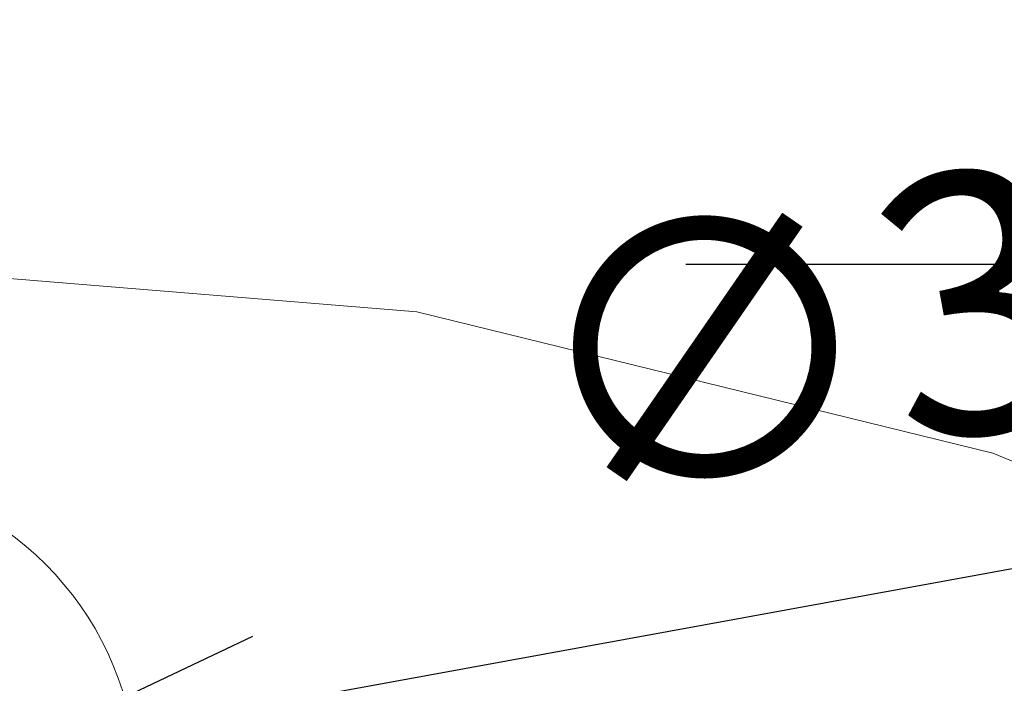
# Model space of a CAD drawing. Units: millimetres. Extents: x 380 to 4580, y 172 to 3142.
# Drawn here: x 1797 to 1891, y 2821 to 2884 of the extents above; entities that cross this region are included whole.
import ezdxf

# ---------------------------------------------------------------- set-up
doc = ezdxf.new("R2010")
doc.units = ezdxf.units.MM
for name, color, linetype, lineweight in [('寸法', 3, 'Continuous', 5), ('水栓', 2, 'Continuous', 15), ('洗面水栓', 150, 'Continuous', 15)]:
    doc.layers.add(name, color=color, linetype=linetype, lineweight=lineweight)
doc.styles.add('japanese', font='romans.shx', dxfattribs={"bigfont": 'bigfont.shx'})
doc.dimstyles.new('KIHON', dxfattribs={"dimscale": 10, "dimtxt": 2.5, "dimasz": 2.5, "dimexe": 0, "dimexo": 2, "dimgap": 1, "dimtad": 1, "dimdec": 0, "dimdsep": 46, "dimtxsty": 'japanese', "dimblk": 'OPEN30', "dimcen": 2.5, "dimadec": 0, "dimazin": 0, "dimtfac": 1, "dimtdec": 0, "dimtmove": 0, "dimatfit": 0, "dimfxl": 1, "dimarcsym": 0})

# ---------------------------------------------------------------- blocks, each defined once
blk = doc.blocks.new('_Open30')
at = {"color": 0, "linetype": 'ByBlock', "lineweight": -2}
for p, q in [((-1, 0.2679), (0, 0)), ((0, 0), (-1, -0.2679)), ((0, 0), (-1, 0))]:
    blk.add_line(p, q, dxfattribs=at)
blk = doc.blocks.new('*D15')
at = {"layer": 'Defpoints', "color": 0, "transparency": 16777216}
for p in [(1840.461, 2860.897), (2340.905, 2860.897), (2163.355, 2810.9)]:
    blk.add_point(p, dxfattribs=at)
at = {"layer": '寸法', "color": 0, "lineweight": -2, "transparency": 16777216}
for p, q in [((2340.905, 2885.897), (2340.905, 2910.897)), ((1860.461, 2860.897), (2340.905, 2860.897)), ((2340.905, 2810.9), (2340.905, 2860.897)), ((2183.355, 2810.9), (2340.905, 2810.9)), ((2340.905, 2785.9), (2340.905, 2760.9))]:
    blk.add_line(p, q, dxfattribs=at)
at = {"layer": '寸法', "color": 0, "lineweight": -2, "transparency": 16777216, "xscale": 25, "yscale": 25, "zscale": 25}
for p, rotation in [((2340.905, 2860.897), 270), ((2340.905, 2810.9), 90)]:
    blk.add_blockref('_Open30', p, dxfattribs=dict(at, rotation=rotation))
at = {"layer": '寸法', "color": 0, "transparency": 16777216, "insert": (2318.405, 2835.898), "char_height": 25, "attachment_point": 5, "rotation": 90, "style": 'japanese'}
blk.add_mtext('50', dxfattribs=at)
blk = doc.blocks.new('*D23')
at = {"layer": 'Defpoints', "color": 0, "transparency": 16777216}
for p in [(1795.54, 2814.136), (1760.127, 2807.665)]:
    blk.add_point(p, dxfattribs=at)
at = {"layer": '寸法', "color": 0, "lineweight": -2, "transparency": 16777216}
for p, q in [((1820.133, 2818.63), (1926.467, 2838.062)), ((1760.127, 2807.665), (1795.54, 2814.136)), ((1735.534, 2803.17), (1710.941, 2798.676))]:
    blk.add_line(p, q, dxfattribs=at)
at = {"layer": '寸法', "color": 0, "lineweight": -2, "transparency": 16777216, "xscale": 25, "yscale": 25, "zscale": 25}
for p, rotation in [((1795.54, 2814.136), 190.3561638543155), ((1760.127, 2807.665), 10.35616385431553)]:
    blk.add_blockref('_Open30', p, dxfattribs=dict(at, rotation=rotation))
at = {"layer": '寸法', "color": 0, "transparency": 16777216, "insert": (1881.552, 2852.727), "char_height": 25, "attachment_point": 5, "rotation": 10.35616, "style": 'japanese'}
blk.add_mtext('∅36', dxfattribs=at)

msp = doc.modelspace()

# ---------------------------------------------------------------- linework, layer by layer
at = {"layer": '水栓', "ltscale": 2}
msp.add_lwpolyline([(1787.833, 2782.616, 5.828427), (1767.833, 2782.616)], format="xyb", dxfattribs=at)
at = {"layer": '洗面水栓'}
msp.add_lwpolyline([(2006.402, 2772.543), (1988.869, 2789.82), (1966.559, 2806.874), (1942.306, 2821.186), (1889.921, 2842.758), (1834.661, 2856.343), (1778.355, 2860.942), (1722.048, 2856.049), (1666.789, 2842.635), (1614.404, 2821.17), (1590.152, 2806.872), (1567.842, 2789.82), (1550.309, 2772.543), (1534.824, 2753.291), (1521.582, 2732.403), (1510.78, 2710.222), (1501.442, 2683.114), (1495.572, 2655.103), (1493.542, 2635.901), (1493.214, 2616.608)], dxfattribs=at)

# ---------------------------------------------------------------- dimensions: what is measured, and where the dimension line sits
at = {"layer": '寸法'}
dim = msp.add_linear_dim(base=(2340.905, 2860.897), p1=(2163.355, 2810.9), p2=(1840.461, 2860.897), angle=90, dimstyle='KIHON', dxfattribs=at)
dim.commit()
dim.dimension.update_dxf_attribs({"geometry": '*D15', "text_midpoint": (2340.905, 2835.898), "dimtype": 160})
dim = msp.add_diameter_dim_2p(p1=(1760.127, 2807.665), p2=(1795.54, 2814.136), dimstyle='KIHON', dxfattribs=at)
dim.commit()
dim.dimension.update_dxf_attribs({"geometry": '*D23', "text_midpoint": (1885.596, 2830.593), "dimtype": 163})

doc.saveas('drawing.dxf')
